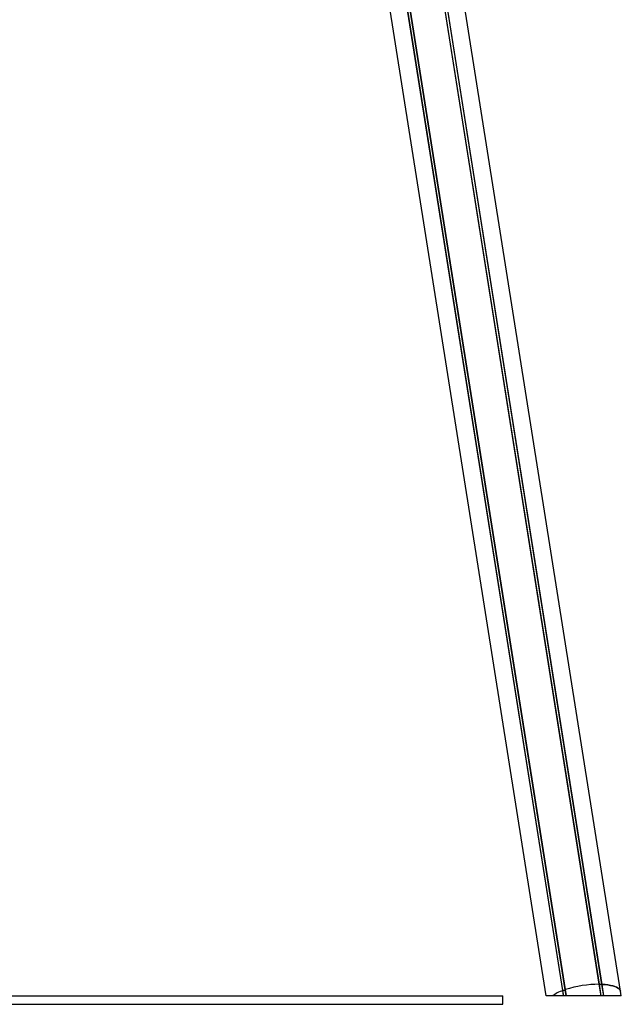
# Model space of a CAD drawing. Units: millimetres. Extents: x -18389 to 21923, y -3715 to 5748.
# Drawn here: x -6890 to -6169, y 29 to 1210 of the extents above; entities that cross this region are included whole.
import ezdxf

# ---------------------------------------------------------------- set-up
doc = ezdxf.new("R2010")
doc.units = ezdxf.units.MM
doc.header["$LTSCALE"] = 10

msp = doc.modelspace()

# ---------------------------------------------------------------- linework, layer by layer
at = {"color": 7, "linetype": 'Continuous', "lineweight": 25}
for p, q in [((-6195.1, 53.3), (-6554.2, 2320.8)), ((-6195, 53.3), (-6554.1, 2320.8)), ((-6191.9, 53.2), (-6551, 2320.7)), ((-6191.8, 53.2), (-6550.9, 2320.7)), ((-6169.6, 45), (-6510.9, 2199.7)), ((-6258.7, 39.3), (-6596.7, 2173.3)), ((-6235.9, 46.8), (-6565, 2125)), ((-6235.8, 46.9), (-6564.9, 2125)), ((-6238.9, 45.7), (-6568.1, 2123.9)), ((-6238.8, 45.8), (-6567.9, 2123.9)), ((-6195, 53.3), (-6195.1, 53.3)), ((-6192.9, 39.3), (-6195.1, 53.3)), ((-6194, 52.9), (-6195, 53.3)), ((-6192.8, 39.3), (-6195, 53.3)), ((-6191.9, 53.2), (-6193.8, 52.9)), ((-6191.8, 53.2), (-6191.9, 53.2)), ((-6189.7, 39.3), (-6191.9, 53.2)), ((-6189.6, 39.3), (-6191.8, 53.2)), ((-11660.9, 39.3), (-6310.9, 39.3)), ((-6310.9, 29.3), (-6310.9, 39.3)), ((-6251.6, 39.3), (-6258.7, 39.3)), ((-6237.9, 39.3), (-6251.6, 39.3)), ((-6238.8, 45.8), (-6238.9, 45.7)), ((-6237.9, 39.3), (-6238.9, 45.7)), ((-6236.9, 46), (-6238.8, 45.8)), ((-6237.7, 39.3), (-6238.8, 45.8)), ((-6237.7, 39.3), (-6237.9, 39.3)), ((-6235.8, 39.3), (-6237.7, 39.3)), ((-6235.9, 46.8), (-6236.7, 46.1)), ((-6235.8, 46.9), (-6235.9, 46.8)), ((-6234.7, 39.3), (-6235.9, 46.8)), ((-6234.6, 39.3), (-6235.8, 46.9)), ((-6235.6, 39.3), (-6235.8, 39.3)), ((-6234.7, 39.3), (-6235.6, 39.3)), ((-6234.6, 39.3), (-6234.7, 39.3)), ((-6192.9, 39.3), (-6234.6, 39.3)), ((-6192.8, 39.3), (-6192.9, 39.3)), ((-6191.9, 39.3), (-6192.8, 39.3)), ((-6191.6, 39.3), (-6191.9, 39.3)), ((-6189.7, 39.3), (-6191.6, 39.3)), ((-6189.6, 39.3), (-6189.7, 39.3)), ((-6168.7, 39.3), (-6189.6, 39.3)), ((-6168.7, 39.3), (-6169.6, 45)), ((-11660.9, 29.3), (-6310.9, 29.3))]:
    msp.add_line(p, q, dxfattribs=at)
at = {"color": 7, "linetype": 'Continuous', "lineweight": 25, "flags": 128}
for points in [[(-6169.6, 45), (-6170.2, 46.3), (-6171.2, 47.5), (-6172.6, 48.6), (-6174.4, 49.7), (-6176.5, 50.6), (-6179, 51.4), (-6181.8, 52), (-6184.8, 52.6), (-6188.2, 53), (-6191.8, 53.2)], [(-6191.8, 53.2), (-6188.2, 53), (-6184.8, 52.6), (-6181.8, 52), (-6179, 51.4), (-6176.5, 50.6), (-6174.4, 49.7), (-6172.6, 48.6), (-6171.2, 47.5), (-6170.2, 46.3), (-6169.6, 45)]]:
    msp.add_lwpolyline(points, dxfattribs=at)
at = {"color": 7, "linetype": 'Continuous', "lineweight": 25}
for centre, radius, start, end in [((-6195.7, -74.8), 128.1, 89.7465, 108.2535), ((-6193.9, 53.3), 0.479, 254.2515, 282.4575), ((-6220.2, -6.8), 55.8, 109.5956, 124.2633), ((-6236.9, 46.5), 0.479, 275.5425, 303.7485)]:
    msp.add_arc(centre, radius, start, end, dxfattribs=at)

doc.saveas('drawing.dxf')
